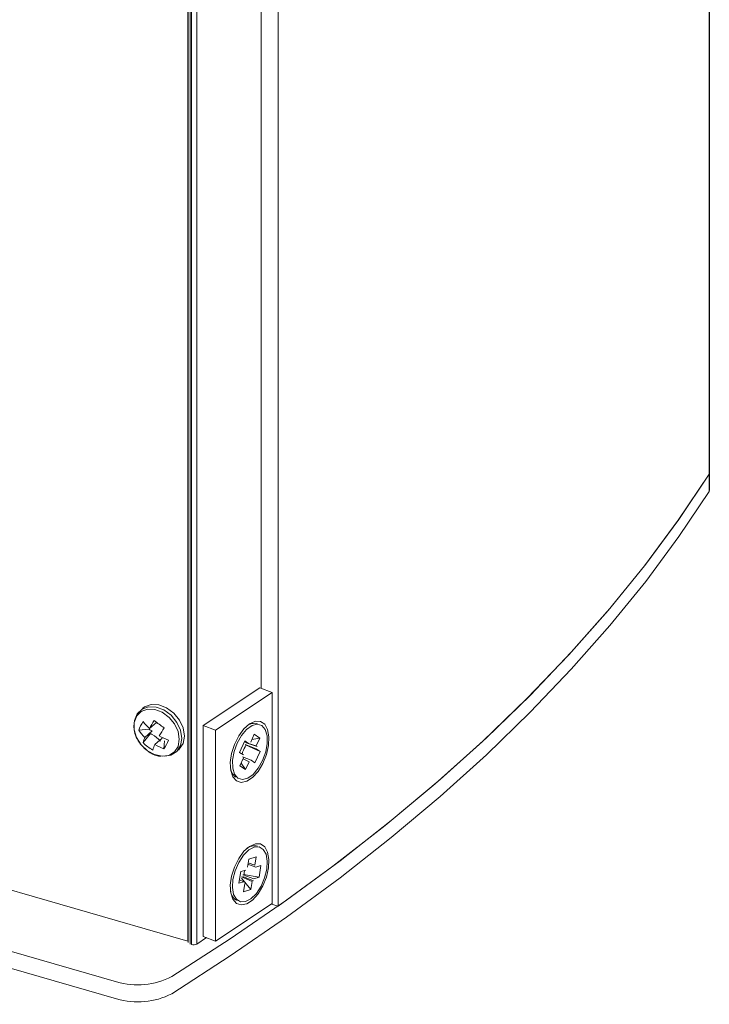
# Model space of a CAD drawing. Units: inches. Extents: x -42 to 250, y 46 to 251.
# Drawn here: x 100 to 102, y 152 to 156 of the extents above; entities that cross this region are included whole.
import ezdxf

# ---------------------------------------------------------------- set-up
doc = ezdxf.new("R2010")
doc.units = ezdxf.units.IN
doc.header["$MEASUREMENT"] = 0
doc.layers.add('寸法線', color=7, linetype='Continuous')

# ---------------------------------------------------------------- blocks, each defined once
blk = doc.blocks.new('block 117')
at = {"layer": '寸法線', "color": 179, "lineweight": 5, "true_color": 0x221814}
for points in [[(102.3018, 176.5921), (102.3018, 154.4262)], [(100.6171, 174.9061), (100.6171, 152.7402)], [(100.264, 152.6024), (100.264, 174.6753)], [(100.2736, 152.5914), (100.2736, 174.6815)], [(100.2788, 174.6849), (100.2788, 152.59)], [(100.2988, 152.5914), (100.2988, 174.6973)], [(100.551, 174.0373), (100.551, 153.5905)], [(100.2016, 152.4646), (100.43, 152.612), (100.6492, 152.7629), (100.859, 152.9166), (101.0595, 153.0744), (101.2503, 153.2342), (101.4312, 153.3975), (101.6021, 153.5629), (101.763, 153.731), (101.9135, 153.9019), (102.0537, 154.0748), (102.1829, 154.2492), (102.3018, 154.4262)], [(102.3018, 154.4262), (102.1812, 154.2471), (102.0496, 154.0693), (101.907, 153.8943), (101.7537, 153.7214), (101.5897, 153.5505), (101.4153, 153.3824), (101.2307, 153.2177), (101.036, 153.0551), (100.8314, 152.8959), (100.6171, 152.7402)], [(102.3018, 154.3594), (102.3018, 154.4262)], [(100.2016, 152.3978), (100.43, 152.5452), (100.6492, 152.6961), (100.859, 152.8504), (101.0595, 153.0075), (101.2503, 153.1681), (101.4312, 153.3307), (101.6021, 153.4967), (101.763, 153.6649), (101.9135, 153.8351), (102.0537, 154.008), (102.1829, 154.183), (102.3018, 154.3594)], [(95.9556, 153.607), (99.9856, 152.4439)], [(100.5455, 153.5925), (100.3239, 153.4458)], [(100.5944, 153.5739), (100.3729, 153.4272)], [(100.5944, 153.5739), (100.5455, 153.5925)], [(100.5944, 152.7498), (100.5944, 153.5739)], [(95.9556, 153.5408), (99.9856, 152.3778)], [(100.2282, 153.3493), (100.2309, 153.3521), (100.2457, 153.3748), (100.2509, 153.4037), (100.2457, 153.4354), (100.2316, 153.4664), (100.2092, 153.4933), (100.181, 153.514), (100.1506, 153.5257), (100.121, 153.5271), (100.0952, 153.5174), (100.0876, 153.5119)], [(100.1062, 153.3465), (100.1345, 153.3314), (100.1634, 153.3252), (100.1903, 153.3286), (100.2116, 153.3424), (100.2258, 153.3638), (100.2306, 153.3913), (100.2261, 153.4216), (100.2123, 153.4513), (100.191, 153.4768), (100.1641, 153.4967), (100.1351, 153.5078), (100.1069, 153.5085), (100.0824, 153.4995), (100.0642, 153.4823), (100.0545, 153.4575), (100.0545, 153.4285), (100.0638, 153.3982), (100.0817, 153.3693), (100.1062, 153.3465)], [(100.1737, 153.3252), (100.1982, 153.3293), (100.2209, 153.3438), (100.2357, 153.3665), (100.2409, 153.3948), (100.2361, 153.4265), (100.2216, 153.4575), (100.1989, 153.485), (100.171, 153.5057), (100.1407, 153.5167), (100.1107, 153.5181), (100.0852, 153.5091), (100.0662, 153.4905), (100.0559, 153.4644), (100.0556, 153.4616)], [(100.1138, 153.4334), (100.1417, 153.4575)], [(100.5058, 153.4513), (100.4834, 153.432), (100.4631, 153.4044), (100.4466, 153.3713), (100.4352, 153.3355), (100.43, 153.3004), (100.4318, 153.2694), (100.44, 153.2446), (100.4542, 153.2287), (100.4728, 153.2225), (100.4945, 153.2273), (100.5169, 153.2425), (100.5386, 153.2659), (100.5572, 153.2969), (100.5713, 153.3314), (100.5796, 153.3672), (100.5813, 153.401), (100.5761, 153.4292), (100.5651, 153.4499), (100.5482, 153.4609), (100.5282, 153.4616), (100.5058, 153.4513)], [(100.46, 153.2397), (100.4776, 153.2342), (100.4983, 153.2391), (100.5196, 153.2542), (100.5396, 153.2783), (100.5565, 153.308), (100.5685, 153.3417), (100.5744, 153.3748), (100.5737, 153.4051), (100.5665, 153.4292), (100.5534, 153.4451), (100.5355, 153.4506), (100.5151, 153.4451), (100.4938, 153.4299), (100.4738, 153.4065), (100.4569, 153.3762), (100.4449, 153.3431), (100.4387, 153.3093), (100.4397, 153.279), (100.4469, 153.2549), (100.46, 153.2397)], [(100.0721, 153.4265), (100.1124, 153.4306)], [(100.089, 153.3782), (100.1186, 153.4134)], [(100.0966, 153.3989), (100.1248, 153.4237)], [(100.3239, 153.4458), (100.3239, 152.6217)], [(100.3729, 153.4272), (100.3239, 153.4458)], [(100.3729, 153.4272), (100.3729, 152.6031)], [(100.1355, 153.3707), (100.1637, 153.3955)], [(100.171, 153.3541), (100.173, 153.3858)], [(100.4869, 153.3851), (100.4666, 153.3403)], [(100.5017, 153.3748), (100.4852, 153.381)], [(100.4869, 153.3851), (100.5017, 153.3748)], [(100.5355, 153.3631), (100.4917, 153.3769)], [(100.5017, 153.3748), (100.5313, 153.3658)], [(100.5238, 153.4113), (100.51, 153.3803)], [(100.5455, 153.3961), (100.5141, 153.3899)], [(100.5238, 153.4113), (100.5455, 153.3961)], [(100.5455, 153.3961), (100.5313, 153.3658)], [(100.4666, 153.3403), (100.4817, 153.33)], [(100.5317, 153.3541), (100.4879, 153.3713)], [(100.5465, 153.3438), (100.4896, 153.37)], [(100.5465, 153.3438), (100.5265, 153.2997)], [(100.5465, 153.3438), (100.5317, 153.3541)], [(100.4679, 153.288), (100.4817, 153.319)], [(100.4893, 153.2735), (100.4724, 153.2983)], [(100.5117, 153.31), (100.4783, 153.3224)], [(100.48, 153.3148), (100.5034, 153.3038)], [(100.4893, 153.2735), (100.5034, 153.3038)], [(100.5265, 153.2997), (100.5117, 153.31)], [(100.4679, 153.288), (100.4893, 153.2735)], [(98.4963, 153.113), (100.264, 152.6024)], [(100.5058, 152.9731), (100.4834, 152.9538), (100.4631, 152.9255), (100.4466, 152.8925), (100.4352, 152.8573), (100.43, 152.8222), (100.4318, 152.7912), (100.44, 152.7664), (100.4542, 152.7498), (100.4728, 152.7443), (100.4945, 152.7492), (100.5169, 152.7636), (100.5386, 152.7877), (100.5572, 152.8188), (100.5713, 152.8532), (100.5796, 152.889), (100.5813, 152.9221), (100.5761, 152.951), (100.5651, 152.9717), (100.5482, 152.9827), (100.5282, 152.9827), (100.5058, 152.9731)], [(100.4896, 152.7574), (100.511, 152.7685), (100.532, 152.7891), (100.5503, 152.8174), (100.5644, 152.8498), (100.573, 152.8835), (100.5747, 152.9152), (100.5703, 152.9421), (100.5592, 152.9614), (100.543, 152.971), (100.5238, 152.9703), (100.5024, 152.9593), (100.4814, 152.9386), (100.4631, 152.9104), (100.449, 152.878), (100.4404, 152.8442), (100.4383, 152.8126), (100.4431, 152.7857), (100.4542, 152.7664), (100.47, 152.7567), (100.4896, 152.7574)], [(100.5024, 152.9235), (100.4976, 152.8918)], [(100.5024, 152.9235), (100.531, 152.9318)], [(100.531, 152.9318), (100.5262, 152.9001)], [(100.4707, 152.8753), (100.4635, 152.8291)], [(100.4707, 152.8753), (100.4903, 152.8808)], [(100.5303, 152.8925), (100.4993, 152.9035)], [(100.5, 152.9083), (100.5262, 152.9001)], [(100.5499, 152.8987), (100.5303, 152.8925)], [(100.5499, 152.8987), (100.5427, 152.8525)], [(100.4635, 152.8291), (100.4831, 152.8353)], [(100.4831, 152.8353), (100.4655, 152.8422)], [(100.5107, 152.8043), (100.4735, 152.8484)], [(100.4738, 152.8546), (100.5158, 152.836)], [(100.5227, 152.8463), (100.4786, 152.8622)], [(100.5213, 152.838), (100.4786, 152.8553)], [(100.5427, 152.8525), (100.4814, 152.8635)], [(100.5107, 152.8043), (100.5158, 152.836)], [(100.5427, 152.8525), (100.5227, 152.8463)], [(100.4821, 152.796), (100.4872, 152.8277)], [(100.4821, 152.796), (100.5107, 152.8043)], [(100.3729, 152.6031), (100.5944, 152.7498)], [(100.6171, 152.7402), (100.5906, 152.7478)], [(100.3367, 152.6169), (100.2988, 152.5914)], [(100.3729, 152.6031), (100.3239, 152.6217)]]:
    blk.add_lwpolyline(points, dxfattribs=at)
at = {"layer": '寸法線', "lineweight": 0}
blk.add_lwpolyline([(100.4307, 153.2763), (100.4369, 153.2583), (100.45, 153.2432)], dxfattribs=at)
at = {"layer": '寸法線', "color": 179, "lineweight": 5, "true_color": 0x221814}
for points in [[(102.3025, 154.4283), (102.3025, 161.8175), (102.3025, 169.2059), (102.3025, 176.5949)], [(100.2661, 174.6767), (100.2661, 167.3173), (100.2661, 159.9579), (100.2661, 152.5976)], [(102.3025, 154.3622), (102.3025, 154.3842), (102.3025, 154.4063), (102.3025, 154.4283)], [(100.0893, 153.4602), (100.0821, 153.4499), (100.0762, 153.4382), (100.0721, 153.4265)], [(100.0893, 153.4602), (100.0966, 153.4506), (100.1048, 153.4409), (100.1138, 153.4334)], [(100.1327, 153.4644), (100.1262, 153.454), (100.1196, 153.4437), (100.1138, 153.4334)], [(100.1327, 153.4644), (100.1455, 153.4547), (100.1586, 153.4451), (100.1717, 153.4361)], [(100.5368, 153.452), (100.5217, 153.4561), (100.5051, 153.4526), (100.4931, 153.4416)], [(100.0721, 153.4265), (100.0793, 153.4168), (100.0876, 153.4072), (100.0966, 153.3989)], [(100.1248, 153.4237), (100.1207, 153.4258), (100.1165, 153.4278), (100.1124, 153.4306)], [(100.1717, 153.4361), (100.1651, 153.4258), (100.1586, 153.4154), (100.1527, 153.4044)], [(100.0966, 153.3989), (100.0935, 153.3927), (100.0907, 153.3851), (100.089, 153.3782)], [(100.089, 153.3782), (100.1003, 153.3665), (100.1134, 153.3569), (100.1276, 153.3493)], [(100.1527, 153.4044), (100.1641, 153.3982), (100.1761, 153.392), (100.1882, 153.3879)], [(100.171, 153.3541), (100.1775, 153.3645), (100.1834, 153.3762), (100.1882, 153.3879)], [(100.1355, 153.3707), (100.132, 153.3638), (100.1296, 153.3569), (100.1276, 153.3493)], [(100.1355, 153.3707), (100.1469, 153.3645), (100.1586, 153.3583), (100.171, 153.3541)], [(100.5368, 152.9738), (100.5217, 152.9786), (100.5048, 152.9745), (100.4931, 152.9634)], [(100.4841, 152.8649), (100.4845, 152.8697), (100.4852, 152.8746), (100.4859, 152.8794)], [(100.4307, 152.7981), (100.4331, 152.7822), (100.4428, 152.7685), (100.4569, 152.7616)], [(100.2788, 152.59), (100.2854, 152.5879), (100.2926, 152.5886), (100.2988, 152.5914)], [(99.9856, 152.4439), (100.0576, 152.4226), (100.1351, 152.4301), (100.2016, 152.4646)], [(99.9856, 152.3778), (100.0576, 152.3564), (100.1351, 152.3633), (100.2016, 152.3978)]]:
    blk.add_open_spline(points, degree=3, dxfattribs=at)
for points, knots in [([(100.0535, 153.4471), (100.0535, 153.4409), (100.0535, 153.4347), (100.0542, 153.4285), (100.0552, 153.4189), (100.0587, 153.4092), (100.0628, 153.3996), (100.0673, 153.3899), (100.0728, 153.381), (100.0793, 153.3727), (100.0859, 153.3645), (100.0935, 153.3576), (100.1007, 153.3507)], [0, 0, 0, 0, 1, 1, 1, 2, 2, 2, 3, 3, 3, 4, 4, 4, 4]), ([(100.1572, 153.3844), (100.1475, 153.3941), (100.1372, 153.403), (100.1252, 153.4099), (100.1231, 153.4113), (100.1207, 153.412), (100.1186, 153.4134)], [0, 0, 0, 0, 1, 1, 1, 2, 2, 2, 2]), ([(100.1062, 153.3459), (100.111, 153.3431), (100.1159, 153.3396), (100.1207, 153.3369), (100.13, 153.3314), (100.1396, 153.3272), (100.1496, 153.3259), (100.1524, 153.3259), (100.1551, 153.3259), (100.1582, 153.3252)], [0, 0, 0, 0, 1, 1, 1, 2, 2, 2, 3, 3, 3, 3]), ([(100.4759, 153.3341), (100.4793, 153.3438), (100.4824, 153.3541), (100.4879, 153.3624), (100.489, 153.3638), (100.49, 153.3651), (100.491, 153.3672)], [0, 0, 0, 0, 1, 1, 1, 2, 2, 2, 2])]:
    blk.add_open_spline(points, degree=3, knots=knots, dxfattribs=at)

msp = doc.modelspace()

# ---------------------------------------------------------------- block references
at = {"layer": '寸法線'}
msp.add_blockref('block 117', (0, 0), dxfattribs=at)

doc.saveas('drawing.dxf')
